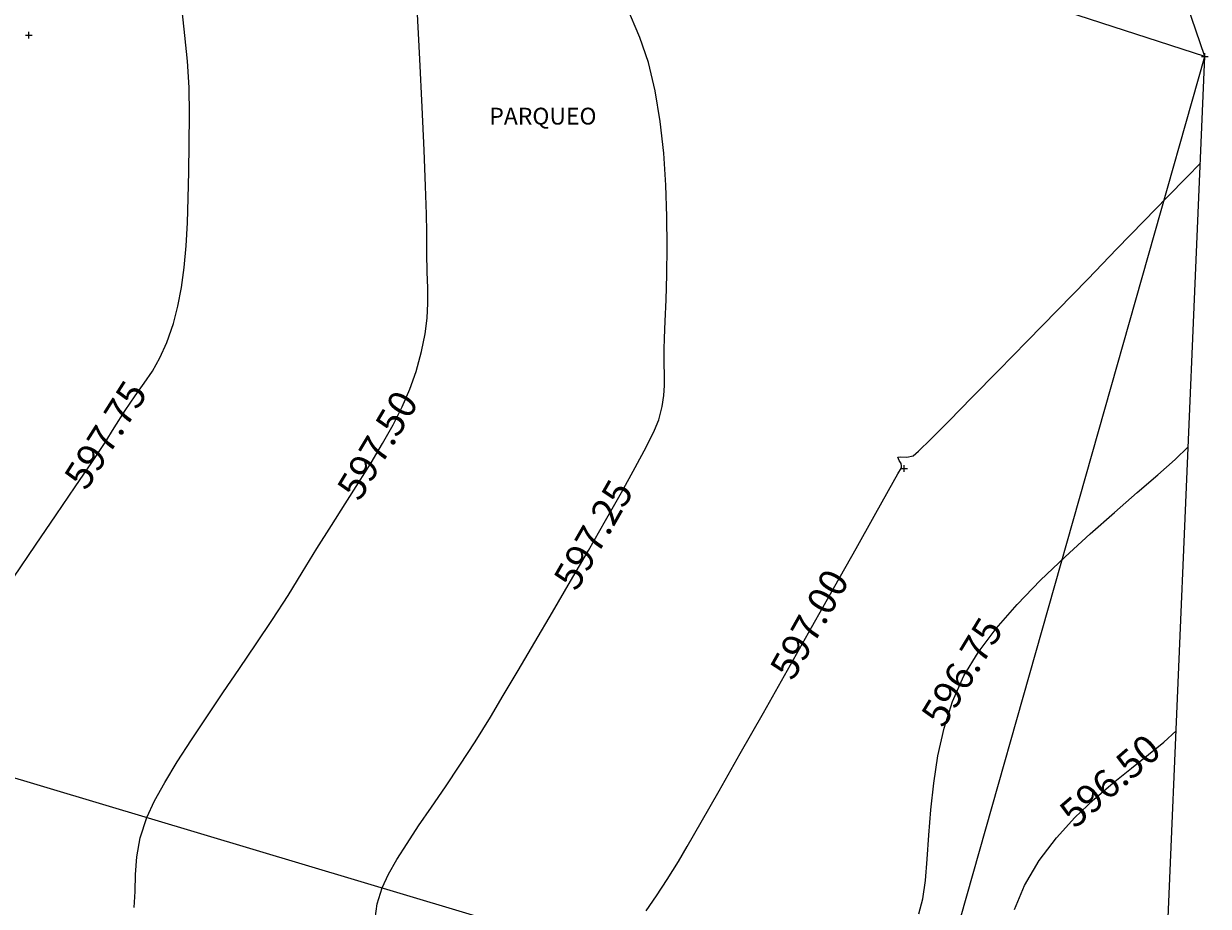
# Model space of a CAD drawing. Units: metres. Extents: x 1412 to 2553, y 726 to 1433.
# Drawn here: x 1712 to 1765, y 908 to 948 of the extents above; entities that cross this region are included whole.
import ezdxf

# ---------------------------------------------------------------- set-up
doc = ezdxf.new("R2010")
doc.units = ezdxf.units.M
for name, color, linetype in [('AecObjExplode_Layout1_Vport_1110', 7, 'Continuous'), ('boundary', 3, 'Continuous'), ('C-TOPO-MAJR', 9, 'Continuous'), ('C-TOPO-MINR', 8, 'Continuous'), ('parqueo', 5, 'Continuous'), ('PTS_PARA JAFAP', 1, 'Continuous'), ('pts_turri-12-2-13', 1, 'Continuous'), ('text', 1, 'Continuous'), ('V-NODE', 1, 'Continuous'), ('V-NODE-TEXT', 1, 'Continuous')]:
    doc.layers.add(name, color=color, linetype=linetype)
doc.styles.add('oepi_sansserif', font='sanss___.ttf')
doc.styles.add('SANSSERIF', font='sanss___.ttf')

# ---------------------------------------------------------------- blocks, each defined once
blk = doc.blocks.new('*U483', base_point=(1712.197, 947.318, 597.919))
at = {"layer": 'V-NODE', "color": 1, "linetype": 'ByBlock', "lineweight": -2}
for p, q in [((1712.047, 947.318, 597.919), (1712.347, 947.318, 597.919)), ((1712.197, 947.168, 597.919), (1712.197, 947.468, 597.919))]:
    blk.add_line(p, q, dxfattribs=at)
at = {"layer": 'V-NODE-TEXT', "linetype": 'ByBlock', "insert": (1712.348, 947.318, 597.919), "style": 'oepi_sansserif'}
for s, char_height, attachment_point in [('597.919', 0.00025, 4), ('pav', 0.0003, 1)]:
    blk.add_mtext(s, dxfattribs=dict(at, char_height=char_height, attachment_point=attachment_point))
blk = doc.blocks.new('*U492', base_point=(1764.642, 946.361, 597.094))
at = {"layer": 'V-NODE', "color": 1, "linetype": 'ByBlock', "lineweight": -2}
for p, q in [((1764.492, 946.361, 597.094), (1764.792, 946.361, 597.094)), ((1764.642, 946.211, 597.094), (1764.642, 946.511, 597.094))]:
    blk.add_line(p, q, dxfattribs=at)
at = {"layer": 'V-NODE-TEXT', "linetype": 'ByBlock', "insert": (1764.792, 946.361, 597.094), "style": 'oepi_sansserif'}
for s, char_height, attachment_point in [('597.094', 0.00025, 4), ('cord', 0.0003, 1)]:
    blk.add_mtext(s, dxfattribs=dict(at, char_height=char_height, attachment_point=attachment_point))
blk = doc.blocks.new('*U493', base_point=(1751.232, 928.003, 596.997))
at = {"layer": 'V-NODE', "color": 1, "linetype": 'ByBlock', "lineweight": -2}
for p, q in [((1751.082, 928.003, 596.997), (1751.382, 928.003, 596.997)), ((1751.232, 927.853, 596.997), (1751.232, 928.153, 596.997))]:
    blk.add_line(p, q, dxfattribs=at)
at = {"layer": 'V-NODE-TEXT', "linetype": 'ByBlock', "style": 'oepi_sansserif'}
for s, insert, char_height, attachment_point in [('596.997', (1751.383, 928.003, 596.997), 0.00025, 4), ('pn', (1751.383, 928.002, 596.997), 0.0003, 1)]:
    blk.add_mtext(s, dxfattribs=dict(at, insert=insert, char_height=char_height, attachment_point=attachment_point))
blk = doc.blocks.new('*U778', base_point=(1712.197, 947.318, 597.919))
at = {"layer": 'V-NODE', "color": 1, "linetype": 'ByBlock', "lineweight": -2}
for p, q in [((1712.047, 947.318, 597.919), (1712.347, 947.318, 597.919)), ((1712.197, 947.168, 597.919), (1712.197, 947.468, 597.919))]:
    blk.add_line(p, q, dxfattribs=at)
at = {"layer": 'V-NODE-TEXT', "linetype": 'ByBlock', "insert": (1712.348, 947.318, 597.919), "style": 'oepi_sansserif'}
for s, char_height, attachment_point in [('597.919', 0.00025, 4), ('pav', 0.0003, 1)]:
    blk.add_mtext(s, dxfattribs=dict(at, char_height=char_height, attachment_point=attachment_point))
blk = doc.blocks.new('*U787', base_point=(1764.642, 946.361, 597.094))
at = {"layer": 'V-NODE', "color": 1, "linetype": 'ByBlock', "lineweight": -2}
for p, q in [((1764.492, 946.361, 597.094), (1764.792, 946.361, 597.094)), ((1764.642, 946.211, 597.094), (1764.642, 946.511, 597.094))]:
    blk.add_line(p, q, dxfattribs=at)
at = {"layer": 'V-NODE-TEXT', "linetype": 'ByBlock', "insert": (1764.792, 946.361, 597.094), "style": 'oepi_sansserif'}
for s, char_height, attachment_point in [('597.094', 0.00025, 4), ('cord', 0.0003, 1)]:
    blk.add_mtext(s, dxfattribs=dict(at, char_height=char_height, attachment_point=attachment_point))
blk = doc.blocks.new('*U788', base_point=(1751.232, 928.003, 596.997))
at = {"layer": 'V-NODE', "color": 1, "linetype": 'ByBlock', "lineweight": -2}
for p, q in [((1751.082, 928.003, 596.997), (1751.382, 928.003, 596.997)), ((1751.232, 927.853, 596.997), (1751.232, 928.153, 596.997))]:
    blk.add_line(p, q, dxfattribs=at)
at = {"layer": 'V-NODE-TEXT', "linetype": 'ByBlock', "style": 'oepi_sansserif'}
for s, insert, char_height, attachment_point in [('596.997', (1751.383, 928.003, 596.997), 0.00025, 4), ('pn', (1751.383, 928.002, 596.997), 0.0003, 1)]:
    blk.add_mtext(s, dxfattribs=dict(at, insert=insert, char_height=char_height, attachment_point=attachment_point))
blk = doc.blocks.new('AecObjExplode_Layout1_Vport_1110')
at = {"layer": 'C-TOPO-MAJR', "color": 1, "linetype": 'Continuous', "lineweight": -3, "elevation": 597.5}
blk.add_lwpolyline([(1716.897, 908.429), (1716.937, 909.145), (1716.958, 909.898), (1717.015, 910.693), (1717.164, 911.539), (1717.459, 912.443), (1717.804, 913.176), (1718.262, 914.006), (1718.815, 914.919), (1719.443, 915.899), (1720.129, 916.931), (1720.853, 917.999), (1721.596, 919.089), (1722.341, 920.185), (1723.067, 921.273), (1723.757, 922.337), (1724.391, 923.361), (1725.046, 924.434), (1725.688, 925.453), (1726.308, 926.425), (1726.9, 927.355), (1727.457, 928.247), (1727.971, 929.107), (1728.436, 929.939), (1728.845, 930.748), (1729.189, 931.541), (1729.464, 932.321), (1729.709, 933.216), (1729.867, 933.994), (1729.954, 934.695), (1729.987, 935.362), (1729.985, 936.038), (1729.966, 936.764), (1729.946, 937.583), (1729.943, 938.537), (1729.933, 939.336), (1729.892, 940.579), (1729.826, 942.193), (1729.738, 944.106), (1729.632, 946.244), (1729.514, 948.535)], dxfattribs=at)
at = {"layer": 'C-TOPO-MINR', "color": 6, "linetype": 'Continuous', "lineweight": -3}
for points, elevation in [([(1711.534, 923.146), (1712.495, 924.574), (1713.418, 925.933), (1714.266, 927.179), (1715.003, 928.27), (1715.595, 929.16), (1716.003, 929.806), (1716.499, 930.589), (1716.943, 931.233), (1717.342, 931.797), (1717.705, 932.342), (1718.037, 932.928), (1718.347, 933.617), (1718.643, 934.467), (1718.844, 935.237), (1719.001, 936.069), (1719.12, 936.963), (1719.206, 937.924), (1719.265, 938.951), (1719.304, 940.048), (1719.329, 941.216), (1719.346, 942.457), (1719.36, 943.774), (1719.342, 944.977), (1719.269, 946.152), (1719.159, 947.299), (1719.028, 948.421)], 597.75), ([(1727.635, 907.942), (1727.724, 908.595), (1727.946, 909.306), (1728.234, 909.911), (1728.609, 910.571), (1729.061, 911.288), (1729.58, 912.065), (1730.153, 912.902), (1730.77, 913.804), (1731.421, 914.772), (1732.094, 915.809), (1732.778, 916.917), (1733.351, 917.874), (1734.021, 919), (1734.764, 920.253), (1735.551, 921.59), (1736.357, 922.969), (1737.155, 924.345), (1737.918, 925.677), (1738.62, 926.922), (1739.234, 928.037), (1739.734, 928.979), (1740.093, 929.706), (1740.285, 930.174), (1740.439, 930.761), (1740.52, 931.254), (1740.548, 931.704), (1740.544, 932.162), (1740.53, 932.677), (1740.526, 933.301), (1740.542, 933.811), (1740.574, 934.56), (1740.612, 935.512), (1740.645, 936.631), (1740.661, 937.88), (1740.652, 939.224), (1740.605, 940.627), (1740.51, 942.052), (1740.356, 943.464), (1740.133, 944.826), (1739.83, 946.102), (1739.446, 947.208), (1738.861, 948.571)], 597.25), ([(1739.729, 908.273), (1740.186, 908.942), (1740.669, 909.675), (1741.165, 910.472), (1741.561, 911.149), (1742.183, 912.23), (1742.985, 913.635), (1743.922, 915.286), (1744.951, 917.102), (1746.027, 919.004), (1747.104, 920.912), (1748.139, 922.746), (1749.086, 924.427), (1749.9, 925.876), (1750.538, 927.012), (1750.955, 927.756), (1751.105, 928.028), (1751.111, 928.12), (1751.1, 928.213), (1751.003, 928.348), (1750.942, 928.502), (1751.081, 928.521), (1751.349, 928.505), (1751.638, 928.558), (1751.873, 928.769), (1752.421, 929.308), (1753.231, 930.123), (1754.252, 931.158), (1755.432, 932.362), (1756.721, 933.68), (1758.065, 935.059), (1759.415, 936.444), (1760.718, 937.784), (1761.923, 939.023), (1762.98, 940.109), (1763.835, 940.987), (1764.439, 941.605)], 597), ([(1751.881, 908.14), (1752.058, 908.81), (1752.178, 909.634), (1752.263, 910.589), (1752.338, 911.648), (1752.427, 912.786), (1752.552, 913.977), (1752.738, 915.195), (1753.008, 916.416), (1753.386, 917.613), (1753.895, 918.762), (1754.527, 919.797), (1755.334, 920.862), (1756.277, 921.94), (1757.315, 923.014), (1758.409, 924.067), (1759.519, 925.08), (1760.604, 926.038), (1761.625, 926.921), (1762.541, 927.714), (1763.312, 928.399), (1763.899, 928.958)], 596.75), ([(1756.153, 908.346), (1756.59, 909.411), (1757.258, 910.525), (1758.018, 911.529), (1758.839, 912.433), (1759.691, 913.248), (1760.544, 913.982), (1761.367, 914.645), (1762.131, 915.248), (1762.805, 915.8), (1763.359, 916.31)], 596.5)]:
    blk.add_lwpolyline(points, dxfattribs=dict(at, elevation=elevation))
at = {"layer": 'text', "color": 1, "linetype": 'Continuous', "lineweight": -3, "char_height": 1.25, "attachment_point": 5, "style": 'oepi_sansserif'}
for s, insert, rotation in [('597.75', (1715.754, 929.412, 597.75), 57.6719), ('597.50', (1727.882, 928.958, 597.5), 59.1021), ('597.25', (1737.511, 924.968, 597.25), 60.1937), ('597.00', (1747.143, 920.981, 597), 60.5796), ('596.75', (1753.946, 918.845, 596.75), 58.619), ('596.50', (1760.514, 913.956, 596.5), 40.7176)]:
    blk.add_mtext(s, dxfattribs=dict(at, insert=insert, rotation=rotation))

msp = doc.modelspace()

# ---------------------------------------------------------------- linework, layer by layer
at = {"layer": 'boundary', "elevation": 598.387, "flags": 128}
msp.add_lwpolyline([(1605.904, 939.541), (1632.423, 931.069), (1658.278, 922.52), (1670.341, 918.595), (1671.75, 918.097), (1678.65, 916.289), (1688.142, 913.245), (1688.524, 913.088), (1692.994, 909.213), (1762.229, 889.843), (1764.642, 946.361), (1759.387, 961.713), (1750.402, 964.592), (1751.19, 967.027), (1726.006, 975.026), (1735.63, 1005.828), (1727.708, 1013.602), (1689.942, 1047.397), (1687.436, 1048.4), (1690.482, 1059.164), (1690.482, 1059.164), (1673.817, 1069.266)], dxfattribs=at)
at = {"layer": 'parqueo', "flags": 128}
msp.add_lwpolyline([(1694.604, 919.278), (1752.078, 902.086), (1764.641, 946.361), (1718.995, 961.143)], dxfattribs=at)

# ---------------------------------------------------------------- block references
at = {"layer": 'AecObjExplode_Layout1_Vport_1110'}
msp.add_blockref('AecObjExplode_Layout1_Vport_1110', (0, 0), dxfattribs=at)
at = {"layer": 'PTS_PARA JAFAP'}
for name, p in [('*U778', (1712.197, 947.318, 597.919)), ('*U787', (1764.642, 946.361, 597.094)), ('*U788', (1751.232, 928.003, 596.997))]:
    msp.add_blockref(name, p, dxfattribs=at)
at = {"layer": 'pts_turri-12-2-13'}
for name, p in [('*U483', (1712.197, 947.318, 597.919)), ('*U492', (1764.642, 946.361, 597.094)), ('*U493', (1751.232, 928.003, 596.997))]:
    msp.add_blockref(name, p, dxfattribs=at)

# ---------------------------------------------------------------- texts
at = {"layer": 'text', "color": 5, "insert": (1730.898, 944.08), "char_height": 0.75, "attachment_point": 1, "style": 'SANSSERIF'}
msp.add_mtext('^IPARQUEO', dxfattribs=at)

doc.saveas('drawing.dxf')
